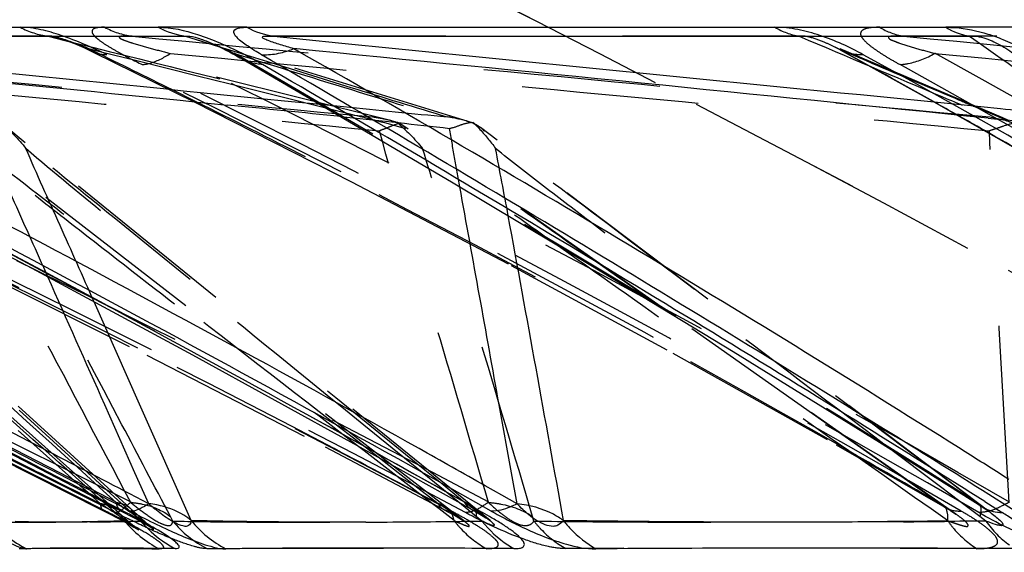
# Model space of a CAD drawing. Units: millimetres. Extents: x 2088 to 2980, y -3049 to -2384.
# Drawn here: x 2219 to 2232, y -3005 to -2998 of the extents above; entities that cross this region are included whole.
import ezdxf

# ---------------------------------------------------------------- set-up
doc = ezdxf.new("R2010")
doc.units = ezdxf.units.MM
doc.header["$LTSCALE"] = 23.1
doc.linetypes.add('HIDDEN', pattern=[0.2, 0.1, -0.1])
doc.layers.get('0').update_dxf_attribs({"linetype": 'CONTINUOUS'})
for name, color, linetype in [('02___PRT_ALL_AXES', 7, 'CONTINUOUS'), ('06___PRT_ALL_SURFS', 7, 'CONTINUOUS'), ('DEFAULT_2', 8, 'HIDDEN')]:
    doc.layers.add(name, color=color, linetype=linetype)

msp = doc.modelspace()

# ---------------------------------------------------------------- linework, layer by layer
at = {"color": 0, "linetype": 'Continuous'}
for p, q in [((2213.78694, -2997.7051), (2220.96048, -2997.70482)), ((2222.11978, -2997.7051), (2231.25736, -2997.70482)), ((2222.04783, -2998.11299), (2222.0477, -2998.11291)), ((2231.91579, -3003.87274), (2231.82047, -3003.81281)), ((2225.31443, -3004.02726), (2225.11252, -3003.91392)), ((2231.76496, -3003.90263), (2231.86017, -3003.96275)), ((2232.16119, -3004.02726), (2231.91579, -3003.87274)), ((2220.49305, -3004.03515), (2220.49309, -3004.03517)), ((2220.59388, -3004.02726), (2220.50042, -3003.97858)), ((2225.06629, -3004.01024), (2225.06634, -3004.01027)), ((2225.07775, -3003.9769), (2225.20133, -3004.04646)), ((2231.72605, -3003.96853), (2231.72652, -3003.96883)), ((2231.86017, -3003.96275), (2231.99257, -3004.04646)), ((2231.81234, -3004.51677), (2231.1473, -3004.51447)), ((2232.15759, -3004.51825), (2231.81234, -3004.51677))]:
    msp.add_line(p, q, dxfattribs=at)
for centre, radius, start, end in [((2222.29761, -2996.91682), 1.15268, 284.557739, 288.320929), ((2222.26586, -2996.82075), 1.25386, 288.318225, 291.88666), ((2079.7434, -3274.41191), 304.87166, 62.5036122, 64.9891076), ((2072.23563, -3276.60839), 312.62377, 60.7243115, 62.9982758), ((2219.48931, -3003.06687), 5.63935, 61.442485, 63.065459), ((2219.80128, -3002.49492), 4.98785, 59.619524, 61.449392), ((2056.49767, -3283.06594), 329.72816, 58.1605718, 59.8094479), ((2083.41702, -3266.93017), 296.49702, 62.4530137, 65.0094384), ((2080.06797, -3261.90632), 295.89766, 60.6549912, 63.0288502), ((2073.15031, -3255.50967), 297.4309, 58.1014327, 59.8980541), ((2081.75475, -3241.55024), 281.03284, 57.738665, 58.0868838), ((2067.74999, -3264.89749), 308.35747, 57.8539812, 58.1558515), ((2215.8195, -3013.1655), 10.26828, 61.486987, 62.632825), ((2222.50227, -3008.90294), 5.55611, 59.530408, 60.936314), ((2228.46791, -2998.47358), 6.38653, 240.411258, 242.54387), ((2228.12421, -2999.13592), 5.64033, 242.539918, 244.853077), ((2221.89108, -3003.16823), 1.52531, 235.025532, 238.651736), ((2219.70729, -3020.58892), 16.07478, 90.919486, 91.663444), ((2220.09102, -3082.19974), 77.68778, 89.8065642, 90.0627429), ((2219.87421, -3131.22875), 126.71725, 89.40892, 89.7833775), ((2221.85628, -3003.22529), 1.45847, 238.65284, 242.438377), ((2223.60094, -3317.21759), 312.70572, 89.7662904, 89.893255), ((2223.44453, -3354.22621), 349.71467, 89.6450672, 89.765398), ((2226.27573, -3003.33029), 1.36133, 236.912914, 240.767174), ((2229.61532, -3489.58428), 485.07223, 89.8190454, 90.3464563)]:
    msp.add_arc(centre, radius, start, end, dxfattribs=at)
for points, knots in [([(2220.96048, -2997.70482), (2221.13527, -2997.70388), (2221.51298, -2997.79306), (2221.86071, -2997.94617), (2222.04378, -2998.03925)], [0, 0, 0, 0, 0.45977894, 1, 1, 1, 1]), ([(2222.31052, -2998.06285), (2222.24763, -2998.02685), (2222.13394, -2997.95349), (2222.01322, -2997.87371), (2221.91622, -2997.74778), (2221.99901, -2997.71552), (2222.02876, -2997.71082)], [0, 0, 0, 0, 0.37804802, 0.67812759, 0.84286926, 1, 1, 1, 1]), ([(2231.25736, -2997.70482), (2231.29672, -2997.70465), (2231.48189, -2997.7115), (2231.66528, -2997.75002), (2231.8046, -2997.793)], [0, 0, 0, 0, 0.21256806, 1, 1, 1, 1]), ([(2231.8046, -2997.793), (2231.87153, -2997.81364), (2232.10601, -2997.89883), (2232.3273, -2998.01727), (2232.47833, -2998.11361)], [0, 0, 0, 0, 0.28108923, 1, 1, 1, 1]), ([(2222.32384, -2998.19197), (2222.29874, -2998.1906), (2222.20308, -2998.18044), (2222.10932, -2998.14858), (2222.04783, -2998.11299)], [0, 0, 0, 0, 0.26131185, 1, 1, 1, 1]), ([(2222.31052, -2998.06285), (2222.33266, -2998.06409), (2222.42579, -2998.06511), (2222.51874, -2998.05027), (2222.58734, -2998.03249)], [0, 0, 0, 0, 0.23838181, 1, 1, 1, 1]), ([(2220.83654, -3003.93222), (2220.8014, -3003.95781), (2220.73482, -3003.99548), (2220.66195, -3004.02407), (2220.62902, -3004.02716)], [0, 0, 0, 0, 0.56796318, 1, 1, 1, 1]), ([(2225.65118, -3003.93222), (2225.6216, -3003.94873), (2225.51549, -3003.99747), (2225.39765, -3004.03251), (2225.31438, -3004.02723)], [0, 0, 0, 0, 0.2887254, 1, 1, 1, 1]), ([(2218.14298, -3004.02726), (2218.36737, -3004.13966), (2218.67365, -3004.29207), (2219.02938, -3004.45122), (2219.15886, -3004.50386), (2219.20571, -3004.51608)], [0, 0, 0, 0, 0.64324494, 0.87589466, 1, 1, 1, 1]), ([(2220.59388, -3004.02726), (2220.62853, -3004.04541), (2220.77087, -3004.1192), (2220.91466, -3004.19023), (2221.02442, -3004.24166)], [0, 0, 0, 0, 0.24398483, 1, 1, 1, 1]), ([(2232.15759, -3004.51825), (2232.19469, -3004.51868), (2232.2606, -3004.51598), (2232.34457, -3004.50155), (2232.40565, -3004.45631), (2232.39753, -3004.37845), (2232.33854, -3004.30739), (2232.2497, -3004.22396), (2232.13025, -3004.13498), (2232.04074, -3004.07637), (2231.99257, -3004.04646)], [0, 0, 0, 0, 0.13076238, 0.23120155, 0.30134086, 0.37047087, 0.47619503, 0.62294491, 0.80014704, 1, 1, 1, 1]), ([(2221.18144, -3004.51825), (2221.19443, -3004.51858), (2221.21526, -3004.52124), (2221.24425, -3004.49697), (2221.2152, -3004.45769), (2221.14182, -3004.39177), (2220.96649, -3004.27949), (2220.81303, -3004.19264), (2220.72115, -3004.14267)], [0, 0, 0, 0, 0.05613841, 0.08809178, 0.13464736, 0.22567089, 0.54793827, 1, 1, 1, 1]), ([(2225.61092, -3004.51825), (2225.63501, -3004.51863), (2225.67489, -3004.51639), (2225.73114, -3004.50608), (2225.75521, -3004.45842), (2225.72078, -3004.40405), (2225.66234, -3004.34464), (2225.56923, -3004.273), (2225.45255, -3004.19428), (2225.36582, -3004.14132), (2225.31967, -3004.11414)], [0, 0, 0, 0, 0.10029214, 0.17076541, 0.2211024, 0.29382824, 0.41253496, 0.57768167, 0.77710295, 1, 1, 1, 1]), ([(2226.25919, -3004.15198), (2226.28739, -3004.19055), (2226.40927, -3004.33385), (2226.55971, -3004.45293), (2226.68221, -3004.52092)], [0, 0, 0, 0, 0.25433269, 1, 1, 1, 1]), ([(2231.77834, -3004.15827), (2231.8231, -3004.21795), (2231.91415, -3004.33429), (2232.02847, -3004.42844), (2232.08717, -3004.47087)], [0, 0, 0, 0, 0.50739387, 1, 1, 1, 1]), ([(2221.02442, -3004.24166), (2221.05712, -3004.25698), (2221.18168, -3004.31434), (2221.30765, -3004.36876), (2221.40181, -3004.40539)], [0, 0, 0, 0, 0.26330208, 1, 1, 1, 1]), ([(2225.7274, -3004.24166), (2225.91219, -3004.32831), (2226.22086, -3004.45326), (2226.55298, -3004.52516), (2226.6822, -3004.52092)], [0, 0, 0, 0, 0.6121789, 1, 1, 1, 1]), ([(2221.40181, -3004.40539), (2221.49387, -3004.44121), (2221.63822, -3004.49074), (2221.79105, -3004.52387), (2221.84563, -3004.52092)], [0, 0, 0, 0, 0.64381425, 1, 1, 1, 1]), ([(2219.20571, -3004.51608), (2219.20963, -3004.51711), (2219.22103, -3004.51972), (2219.23303, -3004.5222), (2219.24066, -3004.52092)], [0, 0, 0, 0, 0.34364052, 1, 1, 1, 1]), ([(2220.00595, -3004.51201), (2219.95386, -3004.51208), (2219.76831, -3004.51257), (2219.58276, -3004.51402), (2219.44933, -3004.51621)], [0, 0, 0, 0, 0.28075925, 1, 1, 1, 1]), ([(2224.18353, -3004.51241), (2223.96689, -3004.51201), (2223.18759, -3004.51153), (2222.40826, -3004.5145), (2221.84563, -3004.52092)], [0, 0, 0, 0, 0.2779813, 1, 1, 1, 1])]:
    msp.add_open_spline(points, degree=3, knots=knots, dxfattribs=at)
for points in [[(2220.96051, -2997.70473), (2221.07164, -2997.76324), (2221.19428, -2997.80408), (2221.31859, -2997.82198)], [(2222.02876, -2997.71082), (2222.05879, -2997.70609), (2222.08938, -2997.70501), (2222.11978, -2997.7051)], [(2222.11978, -2997.7051), (2222.22847, -2997.76339), (2222.34879, -2997.80408), (2222.47081, -2997.82209)], [(2231.25739, -2997.70473), (2231.35128, -2997.76209), (2231.45742, -2997.80384), (2231.56594, -2997.82198)], [(2220.49301, -3004.03513), (2220.50723, -3004.04252), (2220.52371, -3004.04608), (2220.53974, -3004.04646)], [(2220.62902, -3004.02716), (2220.61734, -3004.02826), (2220.60551, -3004.02833), (2220.59383, -3004.02723)], [(2225.06688, -3004.01059), (2225.1073, -3004.03334), (2225.15495, -3004.04577), (2225.20133, -3004.04646)], [(2231.72566, -3003.96828), (2231.78698, -3004.00696), (2231.85808, -3004.03403), (2231.93007, -3004.04262)], [(2231.93007, -3004.04262), (2231.9508, -3004.0451), (2231.9717, -3004.04623), (2231.99257, -3004.04646)], [(2218.77341, -3004.15198), (2218.8999, -3004.30489), (2219.06335, -3004.43179), (2219.24066, -3004.52092)], [(2220.7348, -3004.15827), (2220.81732, -3004.25586), (2220.91202, -3004.34484), (2221.01675, -3004.41807)], [(2221.39362, -3004.15198), (2221.5143, -3004.30449), (2221.67304, -3004.43126), (2221.84563, -3004.52092)], [(2225.19159, -3004.15827), (2225.28866, -3004.27808), (2225.40334, -3004.38675), (2225.53257, -3004.47087)]]:
    msp.add_open_spline(points, degree=3, dxfattribs=at)
at = {"layer": '02___PRT_ALL_AXES', "color": 0, "linetype": 'HIDDEN'}
msp.add_arc((2093.36176, -3256.43021), 290.77007, 59.8048473, 66.4170219, dxfattribs=at)
msp.add_ellipse((2089.5769, -3227.35217), major_axis=(282.4013, 0), ratio=0.92888889, start_param=0.96675625, end_param=1.18995924, dxfattribs=at)
at = {"layer": '06___PRT_ALL_SURFS', "color": 0, "linetype": 'HIDDEN'}
for p, q in [((2219.52226, -2997.82209), (2212.80372, -2997.82198)), ((2229.34125, -2997.82209), (2220.61943, -2997.82198)), ((2224.95423, -2998.91963), (2221.48136, -2997.84664)), ((2241.16409, -2997.82209), (2230.70401, -2997.82198)), ((2220.04955, -2997.98423), (2220.21541, -2998.02544)), ((2220.12619, -2998.0216), (2220.04956, -2997.98424)), ((2221.75007, -2997.95528), (2221.99139, -2998.02983)), ((2232.00217, -2998.88938), (2229.66515, -2997.89925)), ((2229.84535, -2997.98423), (2230.2159, -2998.14102)), ((2229.87377, -2998.00112), (2231.03676, -2998.64538)), ((2220.12012, -2998.03358), (2221.42914, -2998.6802)), ((2220.21541, -2998.02544), (2220.68051, -2998.14102)), ((2220.68051, -2998.14102), (2221.47453, -2998.33842)), ((2221.99139, -2998.02983), (2222.61631, -2998.22287)), ((2222.61631, -2998.22287), (2223.48065, -2998.48982)), ((2221.47453, -2998.33842), (2221.90198, -2998.44477)), ((2221.45669, -2998.67789), (2221.14778, -2998.52423)), ((2221.90198, -2998.44477), (2222.58018, -2998.61371)), ((2222.58018, -2998.61371), (2223.15381, -2998.75709)), ((2231.03676, -2998.64538), (2232.86381, -2999.68789)), ((2231.37685, -2998.63274), (2231.42072, -2998.65136)), ((2221.42914, -2998.6802), (2223.48959, -2999.72575)), ((2223.07593, -2998.71121), (2223.38255, -2998.7418)), ((2223.15381, -2998.75709), (2223.46523, -2998.8354)), ((2223.34963, -2998.87243), (2223.42707, -2998.88041)), ((2225.00119, -2998.93389), (2224.95423, -2998.91963)), ((2232.06789, -2998.91781), (2232.00217, -2998.88938)), ((2219.21997, -2999.21291), (2218.98141, -2999.015)), ((2224.23041, -2999.03742), (2224.1475, -2998.9807)), ((2231.38717, -3004.06769), (2224.23041, -2999.03742)), ((2225.39105, -2999.17963), (2225.17414, -2999.0143)), ((2231.83353, -3004.0412), (2225.39105, -2999.17963)), ((2224.97501, -3004.16998), (2218.54893, -2999.20133)), ((2225.29813, -3004.15142), (2219.21997, -2999.21291)), ((2220.64444, -3004.22412), (2215.1468, -2999.33684)), ((2220.83749, -3004.21174), (2215.52631, -2999.38049)), ((2229.82376, -3002.97633), (2227.59005, -3001.40582)), ((2220.0423, -3003.52875), (2219.14306, -3002.7111)), ((2219.75089, -3003.5288), (2219.12845, -3002.97633)), ((2223.85144, -3003.33782), (2223.38366, -3002.97633)), ((2224.64207, -3003.71178), (2223.78992, -3003.01928)), ((2230.33782, -3003.33782), (2229.82376, -3002.97633)), ((2229.82414, -3003.1608), (2231.24363, -3003.97805)), ((2218.60801, -3003.20279), (2220.22819, -3004.01401)), ((2219.25677, -3003.45337), (2218.77254, -3003.21106)), ((2223.14169, -3003.1881), (2224.69374, -3004.0068)), ((2224.09857, -3003.5288), (2223.85144, -3003.33782)), ((2230.89121, -3003.72697), (2230.33782, -3003.33782)), ((2219.97415, -3003.72697), (2219.75089, -3003.5288)), ((2220.24363, -3003.71178), (2220.0423, -3003.52875)), ((2224.355, -3003.72697), (2224.09857, -3003.5288)), ((2220.08089, -3003.82171), (2219.97415, -3003.72697)), ((2220.6701, -3004.09947), (2220.24363, -3003.71178)), ((2224.62058, -3003.93222), (2224.355, -3003.72697)), ((2224.87626, -3003.90207), (2224.64207, -3003.71178)), ((2231.18307, -3003.93222), (2230.89121, -3003.72697)), ((2220.20538, -3003.93222), (2220.08089, -3003.82171)), ((2220.30836, -3003.99906), (2220.20537, -3003.93222)), ((2231.21976, -3003.9501), (2231.18308, -3003.93222)), ((2231.65733, -3003.91479), (2231.68208, -3003.92691)), ((2220.7348, -3004.15827), (2220.6701, -3004.09947)), ((2221.15208, -3004.15827), (2221.12102, -3004.09947)), ((2225.87296, -3004.15827), (2225.8555, -3004.09947)), ((2220.64448, -3004.23632), (2220.6822, -3004.25894)), ((2220.83643, -3004.21098), (2220.8369, -3004.21139))]:
    msp.add_line(p, q, dxfattribs=at)
at = {"layer": '06___PRT_ALL_SURFS', "color": 0, "linetype": 'Continuous'}
for p, q in [((2214.17802, -2997.82209), (2221.3186, -2997.82198)), ((2221.31859, -2997.82198), (2221.75007, -2997.95528)), ((2221.48135, -2997.84664), (2221.48224, -2997.84692)), ((2222.47081, -2997.82209), (2231.56594, -2997.82198)), ((2222.47081, -2997.82209), (2223.31832, -2997.90644)), ((2231.56594, -2997.82198), (2231.7222, -2997.93128)), ((2231.7222, -2997.93128), (2231.90683, -2998.06043)), ((2222.0477, -2998.11291), (2223.06971, -2998.70755)), ((2222.61142, -2998.66485), (2223.07593, -2998.71121)), ((2221.69778, -2998.70442), (2221.86446, -2998.72126)), ((2223.06971, -2998.70755), (2224.81508, -2999.73568)), ((2231.71548, -2998.7418), (2231.97269, -2998.76732)), ((2231.81046, -2998.89383), (2231.93273, -2998.9065)), ((2220.71795, -3002.63184), (2220.1226, -3001.29293)), ((2220.65723, -3003.5288), (2220.2627, -3002.64131)), ((2221.39362, -3004.15197), (2220.71795, -3002.63184)), ((2225.5785, -3003.5288), (2225.41857, -3002.64131)), ((2230.38853, -3003.12826), (2231.72591, -3003.96845)), ((2231.18715, -3003.71178), (2230.48674, -3003.18271)), ((2220.83654, -3003.93222), (2220.65723, -3003.5288)), ((2225.65118, -3003.93222), (2225.5785, -3003.5288)), ((2232.08084, -3003.61411), (2231.98591, -3003.55402)), ((2220.83654, -3003.93222), (2220.59171, -3003.80384)), ((2225.45124, -3003.81902), (2225.23526, -3003.697)), ((2231.4391, -3003.90207), (2231.18715, -3003.71178)), ((2225.11921, -3004.09947), (2224.87626, -3003.90207)), ((2225.65118, -3003.93222), (2225.45124, -3003.81902)), ((2231.70047, -3004.09947), (2231.4391, -3003.90207)), ((2231.72491, -3003.96783), (2231.78496, -3004.00687)), ((2231.78496, -3004.00687), (2231.81845, -3004.03008)), ((2231.8335, -3004.04115), (2231.83362, -3004.04124)), ((2225.19159, -3004.15827), (2225.11921, -3004.09947)), ((2225.29695, -3004.15039), (2225.2982, -3004.1514)), ((2231.77834, -3004.15827), (2231.70047, -3004.09947)), ((2220.88377, -3004.25325), (2220.89969, -3004.26358))]:
    msp.add_line(p, q, dxfattribs=at)
at = {"layer": '06___PRT_ALL_SURFS', "color": 0, "linetype": 'HIDDEN'}
for points in [[(2219.61844, -2997.8322), (2219.6409, -2997.8381), (2219.68685, -2997.85191), (2219.7439, -2997.87128), (2219.80363, -2997.89352), (2219.86474, -2997.91794), (2219.92605, -2997.94386), (2219.9872, -2997.97097), (2220.04847, -2997.99925), (2220.10932, -2998.02834), (2220.12015, -2998.03362)], [(2223.98646, -2998.9184), (2223.96468, -2998.91286), (2219.63493, -2997.83642)], [(2216.25127, -2999.74816), (2218.51571, -3000.8443), (2220.81299, -3001.99044), (2223.14169, -3003.1881)], [(2223.48959, -2999.72575), (2225.57653, -3000.82006), (2227.68851, -3001.96457), (2229.82414, -3003.1608)], [(2220.22819, -3004.01402), (2220.33104, -3004.06637), (2220.42607, -3004.11585), (2220.51164, -3004.16161), (2220.5854, -3004.20239), (2220.64448, -3004.23632)], [(2224.69164, -3004.00569), (2224.76571, -3004.04574), (2224.83185, -3004.08266), (2224.89042, -3004.11664), (2224.93677, -3004.14497), (2224.95628, -3004.15751)], [(2231.23784, -3003.9747), (2231.25602, -3003.9853), (2231.31539, -3004.02103), (2231.36182, -3004.05052), (2231.38569, -3004.06665)], [(2224.95628, -3004.15751), (2224.96721, -3004.16479), (2224.97636, -3004.17116), (2224.97379, -3004.1692)], [(2220.6822, -3004.25894), (2220.68582, -3004.26118), (2220.70563, -3004.27384), (2220.70447, -3004.27292), (2220.68465, -3004.25787), (2220.64416, -3004.22388)], [(2220.89969, -3004.26358), (2220.90201, -3004.26514), (2220.89473, -3004.25978), (2220.86297, -3004.23431), (2220.83851, -3004.21286)]]:
    msp.add_lwpolyline(points, dxfattribs=at)
at = {"layer": '06___PRT_ALL_SURFS', "color": 0, "linetype": 'Continuous'}
for points in [[(2221.4823, -2997.84693), (2221.50863, -2997.85544), (2221.5576, -2997.87284)], [(2221.5576, -2997.87284), (2221.60655, -2997.89191), (2221.65524, -2997.91226), (2221.70363, -2997.93369), (2221.75137, -2997.95588), (2221.79866, -2997.97882), (2221.84546, -2998.00238), (2221.89201, -2998.02661)], [(2221.89201, -2998.02661), (2221.93811, -2998.05135), (2221.98363, -2998.07646), (2222.02864, -2998.10195), (2222.04782, -2998.11299)], [(2217.27002, -2999.77663), (2219.31023, -3000.8552), (2221.40762, -3001.98533), (2223.56101, -3003.16874), (2225.06191, -3004.00777)], [(2224.81508, -2999.73568), (2226.61729, -3000.81411), (2228.47545, -3001.94439), (2230.38853, -3003.12826)], [(2218.86572, -3003.19263), (2220.50289, -3004.0403), (2220.60527, -3004.09446), (2220.69715, -3004.14445), (2220.77661, -3004.18919), (2220.84097, -3004.2269), (2220.88377, -3004.25325)], [(2225.06109, -3004.00732), (2225.11941, -3004.04054), (2225.18753, -3004.08068), (2225.24357, -3004.11536), (2225.27369, -3004.13493)], [(2231.81845, -3004.03008), (2231.82483, -3004.03471), (2231.83357, -3004.04121)], [(2225.27369, -3004.13493), (2225.28589, -3004.14314), (2225.30317, -3004.15533), (2225.29666, -3004.15015)]]:
    msp.add_lwpolyline(points, dxfattribs=at)
for centre, radius, start, end in [((2101.16925, -3223.55147), 252.44477, 60.7887415, 63.3203643), ((2101.93209, -3209.13304), 243.26269, 57.8330537, 60.2255274), ((1979.83576, -5467.6943), 2481.62588, 84.17236517, 84.38298932), ((2146.46127, -3746.88983), 751.95868, 84.13120481, 84.24495298), ((2276.44672, -2552.66135), 448.31738, 264.3067729, 264.4375234), ((2223.08492, -3085.23747), 86.78318, 83.4795757, 84.1483519), ((2100.53116, -3233.04151), 258.77488, 62.6414635, 64.1509416), ((1258.30357, -3177.69616), 983.38988, 10.16453264, 10.40048574), ((2100.0093, -3234.04863), 259.90918, 62.3583219, 62.6413193), ((2100.80921, -3224.19231), 253.17982, 60.5638547, 60.7884013), ((2102.16497, -3208.75302), 242.81702, 57.6801506, 57.8318311), ((2223.20489, -3001.17405), 3.63545, 229.348464, 230.993236), ((2220.69997, -3005.20098), 1.27609, 78.991932, 83.854583), ((2219.56414, -2959.44157), 44.73164, 270.642317, 270.915982), ((2219.32683, -2945.81991), 58.35535, 270.9351501, 271.3825353), ((2223.21123, -2871.55383), 132.61912, 270.2000389, 270.6861216), ((2222.94118, -2848.21744), 155.95707, 270.6826613, 270.8267899), ((2229.00117, -2744.44563), 259.72745, 270.3758719, 270.493562)]:
    msp.add_arc(centre, radius, start, end, dxfattribs=at)
at = {"layer": '06___PRT_ALL_SURFS', "color": 0, "linetype": 'HIDDEN'}
for centre, radius, start, end in [((2145.31348, -3151.36496), 170.61984, 63.6109776, 63.9933116), ((2165.01702, -3116.48331), 135.07311, 60.7127407, 61.3178636), ((2107.43424, -3228.30402), 251.31664, 63.2361236, 66.3783685), ((2083.53472, -3266.52928), 296.14698, 62.4718344, 65.0385493), ((2122.44727, -3197.51041), 219.217, 62.0235799, 65.4915656), ((2080.22819, -3261.26799), 295.2639, 60.6470961, 63.0603802), ((2140.79317, -3161.40478), 182.04176, 59.9000881, 63.8153093), ((2074.27155, -3253.16607), 294.78319, 57.7313448, 59.9345708), ((2161.87574, -3123.50027), 143.29304, 56.5719893, 61.1061827), ((2145.84767, -3150.29209), 169.42134, 62.9532521, 63.4948646), ((2268.51807, -2549.86889), 451.13646, 264.2580384, 264.4309537), ((2165.26277, -3116.04406), 134.56979, 60.4565475, 60.7125112), ((2129.71851, -3181.44364), 201.28757, 62.3084836, 65.1236224), ((2224.48393, -3000.65821), 1.80019, 73.29534, 81.90497), ((2224.52187, -3000.52813), 1.66469, 70.482469, 73.258986), ((2165.41731, -3115.77149), 134.25646, 60.0876923, 60.4565652), ((2146.00802, -3149.96781), 169.0596, 60.2359343, 62.9516788), ((2128.99625, -3182.82306), 202.84463, 61.8737091, 62.3089058), ((2145.06894, -3151.61679), 170.95723, 59.7537539, 60.2370761), ((2116.10001, -3208.99016), 229.97106, 63.0836593, 63.3484048), ((2217.24393, -3015.5866), 13.79273, 57.152748, 57.668262), ((2227.2052, -3010.17217), 7.40002, 56.532832, 57.483275), ((2220.41558, -3004.19563), 0.27181, 32.17542, 47.666455), ((2228.38379, -3008.38797), 5.2617, 55.202542, 56.52493)]:
    msp.add_arc(centre, radius, start, end, dxfattribs=at)
for points, knots in [([(2212.80371, -2997.82198), (2214.63164, -2997.99797), (2218.28657, -2998.34723), (2221.94053, -2998.70678), (2223.76792, -2998.87596)], [0, 0, 0, 0, 0.50016166, 1, 1, 1, 1]), ([(2219.61753, -2997.8321), (2219.6037, -2997.82871), (2219.57296, -2997.8228), (2219.53888, -2997.81562), (2219.52226, -2997.82209)], [0, 0, 0, 0, 0.44395416, 1, 1, 1, 1]), ([(2219.52226, -2997.82209), (2220.58561, -2998.08606), (2222.0009, -2998.43705), (2223.41597, -2998.78895), (2223.76791, -2998.87597)], [0, 0, 0, 0, 0.75137457, 1, 1, 1, 1]), ([(2220.04955, -2997.98424), (2220.0193, -2997.97209), (2219.87785, -2997.91643), (2219.73531, -2997.86127), (2219.61933, -2997.83254)], [0, 0, 0, 0, 0.21435204, 1, 1, 1, 1]), ([(2220.61942, -2997.82198), (2220.58375, -2997.81991), (2220.53138, -2997.82097), (2220.47951, -2997.81748), (2220.44162, -2997.83586), (2220.48394, -2997.86034), (2220.53441, -2997.88089), (2220.67373, -2997.92808), (2220.87041, -2997.98189), (2221.03646, -2998.02515), (2221.12016, -2998.04614)], [0, 0, 0, 0, 0.12255557, 0.17096485, 0.19533608, 0.22782508, 0.28354039, 0.41624532, 0.70404106, 1, 1, 1, 1]), ([(2220.61942, -2997.82198), (2222.48862, -2997.99797), (2226.22592, -2998.34721), (2229.96228, -2998.70677), (2231.83077, -2998.87596)], [0, 0, 0, 0, 0.50017743, 1, 1, 1, 1]), ([(2221.48223, -2997.84693), (2221.53409, -2997.86294), (2221.69476, -2997.92339), (2221.85056, -2997.99519), (2221.95605, -2998.04614)], [0, 0, 0, 0, 0.31662681, 1, 1, 1, 1]), ([(2229.66517, -2997.89925), (2229.60394, -2997.87335), (2229.49986, -2997.83507), (2229.38591, -2997.81447), (2229.34124, -2997.82209)], [0, 0, 0, 0, 0.59465297, 1, 1, 1, 1]), ([(2229.34124, -2997.82209), (2229.96541, -2998.08603), (2230.79475, -2998.43848), (2231.62571, -2998.78719), (2231.83076, -2998.87597)], [0, 0, 0, 0, 0.75203747, 1, 1, 1, 1]), ([(2230.704, -2997.82198), (2230.66439, -2997.81987), (2230.60346, -2997.81787), (2230.54631, -2997.82091), (2230.49733, -2997.82914), (2230.52154, -2997.86271), (2230.57136, -2997.88003), (2230.6905, -2997.93045), (2230.87723, -2997.98183), (2231.03174, -2998.02526), (2231.11099, -2998.04614)], [0, 0, 0, 0, 0.14040177, 0.1999809, 0.23620442, 0.26173841, 0.3102865, 0.43319014, 0.70997897, 1, 1, 1, 1]), ([(2230.704, -2997.82198), (2232.55767, -2997.99797), (2236.26381, -2998.3472), (2239.96899, -2998.70675), (2241.82184, -2998.87596)], [0, 0, 0, 0, 0.50019337, 1, 1, 1, 1]), ([(2229.84535, -2997.98424), (2229.83182, -2997.97729), (2229.77255, -2997.94734), (2229.71233, -2997.91921), (2229.66517, -2997.89925)], [0, 0, 0, 0, 0.22896502, 1, 1, 1, 1]), ([(2213.38317, -2998.04692), (2215.12765, -2998.21492), (2218.61778, -2998.55277), (2222.10855, -2998.88416), (2223.85375, -2999.05853)], [0, 0, 0, 0, 0.49981045, 1, 1, 1, 1]), ([(2221.12014, -2998.04692), (2222.90401, -2998.21492), (2226.47294, -2998.55273), (2230.04248, -2998.88424), (2231.8271, -2999.05853)], [0, 0, 0, 0, 0.49981189, 1, 1, 1, 1]), ([(2221.95711, -2998.04692), (2222.50076, -2998.21492), (2223.58806, -2998.55331), (2224.67801, -2998.88343), (2225.22018, -2999.05853)], [0, 0, 0, 0, 0.49968042, 1, 1, 1, 1]), ([(2231.11076, -2998.04692), (2232.87982, -2998.21492), (2236.4191, -2998.55269), (2239.95899, -2998.88432), (2241.72878, -2999.05853)], [0, 0, 0, 0, 0.49981249, 1, 1, 1, 1]), ([(2231.42072, -2998.65136), (2231.49021, -2998.68086), (2231.77161, -2998.80107), (2232.05483, -2998.91748), (2232.26341, -2999.01565)], [0, 0, 0, 0, 0.24670891, 1, 1, 1, 1]), ([(2223.38366, -3002.97633), (2222.52995, -3002.31661), (2221.25009, -3001.32601), (2219.54084, -3000.01062), (2218.69087, -2999.34752), (2218.25927, -2999.02562)], [0, 0, 0, 0, 0.50023042, 0.75036463, 1, 1, 1, 1]), ([(2219.51804, -3000.96718), (2219.37353, -3000.64254), (2219.15632, -3000.15595), (2218.9038, -2999.5883), (2218.75739, -2999.26703), (2218.69125, -2999.10427), (2218.65371, -2999.02562)], [0, 0, 0, 0, 0.50161803, 0.75219394, 0.87697983, 1, 1, 1, 1]), ([(2224.12344, -2998.95909), (2224.07894, -2998.96858), (2224.01328, -2998.99369), (2223.9259, -2999.0331), (2223.87707, -2999.04752), (2223.85374, -2999.05967)], [0, 0, 0, 0, 0.47406848, 0.72595533, 1, 1, 1, 1]), ([(2224.19178, -2999.02576), (2224.1958, -2999.01935), (2224.17188, -2998.99958), (2224.15957, -2998.98871), (2224.14842, -2998.98113)], [0, 0, 0, 0, 0.3596922, 1, 1, 1, 1]), ([(2227.59005, -3001.40582), (2227.02404, -3001.00795), (2225.89121, -3000.21466), (2224.76298, -2999.41456), (2224.19165, -2999.02562)], [0, 0, 0, 0, 0.50025257, 1, 1, 1, 1]), ([(2224.90281, -2999.78824), (2224.87958, -2999.66045), (2224.82871, -2999.40734), (2224.79423, -2999.15123), (2224.76828, -2999.02562)], [0, 0, 0, 0, 0.50313765, 1, 1, 1, 1]), ([(2224.7684, -2999.02576), (2224.81795, -2999.01999), (2224.90558, -2998.97823), (2224.99783, -2998.95597), (2225.04199, -2998.94725)], [0, 0, 0, 0, 0.52567719, 1, 1, 1, 1]), ([(2225.0744, -2998.94432), (2225.10084, -2998.96991), (2225.2061, -2999.07951), (2225.30403, -2999.19629), (2225.37168, -2999.28945)], [0, 0, 0, 0, 0.24217165, 1, 1, 1, 1]), ([(2225.07803, -2998.95909), (2225.0857, -2998.96232), (2225.12003, -2998.97789), (2225.15259, -2998.99755), (2225.17596, -2999.01536)], [0, 0, 0, 0, 0.22073544, 1, 1, 1, 1]), ([(2232.14824, -2998.95909), (2232.09494, -2998.96867), (2232.0158, -2998.99322), (2231.9108, -2999.03272), (2231.85423, -2999.04759), (2231.82679, -2999.05967)], [0, 0, 0, 0, 0.48216141, 0.73312189, 1, 1, 1, 1]), ([(2220.41032, -3003.91479), (2219.5191, -3003.10509), (2217.73969, -3001.48641), (2215.95631, -2999.87207), (2215.07111, -2999.0598)], [0, 0, 0, 0, 0.50056587, 1, 1, 1, 1]), ([(2220.6022, -3003.91479), (2220.17469, -3003.10512), (2219.32349, -3001.48737), (2218.46376, -2999.87388), (2218.05159, -2999.0598)], [0, 0, 0, 0, 0.50085765, 1, 1, 1, 1]), ([(2224.96542, -3003.91479), (2223.46962, -3002.70031), (2221.47737, -3001.08141), (2219.48334, -2999.46469), (2218.98729, -2999.0598)], [0, 0, 0, 0, 0.75056616, 1, 1, 1, 1]), ([(2225.27874, -3003.91479), (2225.03866, -3003.10511), (2224.56197, -3001.48739), (2224.07535, -2999.87225), (2223.85403, -2999.0598)], [0, 0, 0, 0, 0.50073292, 1, 1, 1, 1]), ([(2231.65735, -3003.91479), (2230.04788, -3002.70026), (2227.90396, -3001.08031), (2225.75712, -2999.46424), (2225.22193, -2999.0598)], [0, 0, 0, 0, 0.75035798, 1, 1, 1, 1]), ([(2232.08258, -3003.91479), (2232.03721, -3003.10509), (2231.94947, -3001.48699), (2231.85153, -2999.86904), (2231.82706, -2999.0598)], [0, 0, 0, 0, 0.50042172, 1, 1, 1, 1]), ([(2220.51683, -3004.15197), (2219.60685, -3003.3436), (2218.24195, -3002.13032), (2216.64946, -3000.71422), (2215.74391, -2999.90246), (2215.29145, -2999.49742), (2215.072, -2999.28942)], [0, 0, 0, 0, 0.50020274, 0.75048941, 0.87574308, 1, 1, 1, 1]), ([(2224.82749, -3004.15197), (2223.78252, -3003.34367), (2222.21523, -3002.13061), (2220.38716, -3000.71457), (2219.34833, -2999.90307), (2218.83038, -2999.49789), (2218.57836, -2999.28942)], [0, 0, 0, 0, 0.50053635, 0.75089539, 0.87608308, 1, 1, 1, 1]), ([(2221.12102, -3004.09947), (2220.90984, -3003.69967), (2220.06273, -3002.09614), (2219.21602, -3000.49239), (2218.57842, -2999.28954)], [0, 0, 0, 0, 0.24931563, 1, 1, 1, 1]), ([(2220.1226, -3001.29293), (2219.9744, -3000.95977), (2219.67949, -3000.29114), (2219.37544, -2999.62646), (2219.23232, -2999.28942)], [0, 0, 0, 0, 0.49895263, 1, 1, 1, 1]), ([(2223.78992, -3003.01928), (2223.02745, -3002.39957), (2221.88276, -3001.47086), (2220.36379, -3000.22753), (2219.60129, -2999.61061), (2219.23233, -2999.28954)], [0, 0, 0, 0, 0.50051654, 0.75085211, 1, 1, 1, 1]), ([(2231.27916, -3004.15197), (2230.13094, -3003.34372), (2228.40892, -3002.13086), (2226.40078, -3000.71483), (2225.26025, -2999.90357), (2224.69243, -2999.49818), (2224.41562, -2999.28942)], [0, 0, 0, 0, 0.50079907, 0.75121306, 0.87634627, 1, 1, 1, 1]), ([(2225.8555, -3004.09947), (2225.61796, -3003.29961), (2225.26217, -3002.09876), (2224.78188, -3000.4956), (2224.5445, -2999.69053), (2224.41568, -2999.28954)], [0, 0, 0, 0, 0.49855273, 0.74834397, 1, 1, 1, 1]), ([(2230.48674, -3003.18271), (2229.63049, -3002.53585), (2228.34652, -3001.56514), (2226.84956, -3000.43167), (2226.00013, -2999.7817), (2225.5771, -2999.45709), (2225.37163, -2999.28954)], [0, 0, 0, 0, 0.50081382, 0.75120334, 0.87626935, 1, 1, 1, 1]), ([(2220.41028, -3003.91479), (2220.42888, -3003.91714), (2220.49642, -3003.92955), (2220.56159, -3003.96105), (2220.59862, -3003.99469)], [0, 0, 0, 0, 0.2725476, 1, 1, 1, 1]), ([(2220.41032, -3003.91482), (2220.49091, -3003.96907), (2220.63201, -3004.06813), (2220.77937, -3004.16028), (2220.83581, -3004.21056)], [0, 0, 0, 0, 0.56241372, 1, 1, 1, 1]), ([(2220.60214, -3003.91479), (2220.65205, -3003.91874), (2220.83503, -3003.9438), (2221.01483, -3004.01626), (2221.12102, -3004.09947)], [0, 0, 0, 0, 0.2706767, 1, 1, 1, 1]), ([(2220.60217, -3003.91482), (2220.65943, -3003.96203), (2220.78085, -3004.05687), (2220.93764, -3004.16575), (2221.05434, -3004.21429), (2221.13204, -3004.22301), (2221.15085, -3004.17865), (2221.15208, -3004.15827)], [0, 0, 0, 0, 0.33057812, 0.69030853, 0.83317438, 0.90904718, 1, 1, 1, 1]), ([(2224.96544, -3003.91482), (2224.99459, -3003.9344), (2225.10668, -3004.01052), (2225.21882, -3004.08712), (2225.29684, -3004.15035)], [0, 0, 0, 0, 0.25909329, 1, 1, 1, 1]), ([(2225.27868, -3003.91479), (2225.33243, -3003.91877), (2225.53369, -3003.94466), (2225.73128, -3004.01688), (2225.8555, -3004.09947)], [0, 0, 0, 0, 0.26545231, 1, 1, 1, 1]), ([(2225.2787, -3003.91482), (2225.32852, -3003.96258), (2225.42389, -3004.04792), (2225.57253, -3004.1557), (2225.70545, -3004.22151), (2225.82235, -3004.2162), (2225.86131, -3004.17611), (2225.87297, -3004.15827)], [0, 0, 0, 0, 0.29227059, 0.54064315, 0.77766475, 0.90975653, 1, 1, 1, 1]), ([(2220.64323, -3004.22327), (2220.60024, -3004.18923), (2220.48667, -3004.11688), (2220.37501, -3004.0424), (2220.30836, -3003.99906)], [0, 0, 0, 0, 0.40821458, 1, 1, 1, 1]), ([(2224.9743, -3004.16953), (2224.95679, -3004.15558), (2224.87539, -3004.09626), (2224.79086, -3004.04154), (2224.72512, -3003.99906)], [0, 0, 0, 0, 0.22239756, 1, 1, 1, 1]), ([(2224.82749, -3004.15197), (2224.82427, -3004.13418), (2224.80831, -3004.07012), (2224.76917, -3004.01091), (2224.73121, -3003.98153)], [0, 0, 0, 0, 0.27360955, 1, 1, 1, 1]), ([(2231.27916, -3004.15197), (2231.28163, -3004.12938), (2231.28596, -3004.05907), (2231.25991, -3003.97833), (2231.21977, -3003.9501)], [0, 0, 0, 0, 0.31660051, 1, 1, 1, 1]), ([(2231.27915, -3004.15198), (2231.30237, -3004.16089), (2231.34771, -3004.17773), (2231.41485, -3004.20026), (2231.46757, -3004.21664), (2231.5065, -3004.22601), (2231.52726, -3004.22874), (2231.54578, -3004.22743), (2231.54994, -3004.21098), (2231.53966, -3004.19444), (2231.51434, -3004.16257), (2231.46087, -3004.12017), (2231.41379, -3004.08619), (2231.38729, -3004.06774)], [0, 0, 0, 0, 0.14657699, 0.28517727, 0.41667793, 0.47364605, 0.51783023, 0.54602993, 0.5678295, 0.60310673, 0.6561918, 0.80968959, 1, 1, 1, 1]), ([(2218.68388, -3004.15827), (2218.92739, -3004.17275), (2219.53899, -3004.17578), (2220.14984, -3004.16325), (2220.51683, -3004.15198)], [0, 0, 0, 0, 0.39918071, 1, 1, 1, 1]), ([(2220.51682, -3004.15198), (2220.53291, -3004.16181), (2220.55836, -3004.17717), (2220.66661, -3004.24185), (2220.64343, -3004.22343)], [0, 0, 0, 0, 0.38915675, 1, 1, 1, 1]), ([(2221.15208, -3004.15827), (2221.41401, -3004.164), (2222.63912, -3004.18087), (2223.86446, -3004.16936), (2224.82749, -3004.15198)], [0, 0, 0, 0, 0.21384316, 1, 1, 1, 1]), ([(2224.82748, -3004.15198), (2224.85595, -3004.16519), (2224.90896, -3004.18868), (2224.975, -3004.21595), (2225.00928, -3004.22666), (2225.02574, -3004.22923), (2225.02938, -3004.2149), (2225.00253, -3004.19728), (2224.98764, -3004.18018), (2224.97487, -3004.16999)], [0, 0, 0, 0, 0.32223982, 0.60458293, 0.70278495, 0.72829054, 0.74437813, 0.83235201, 1, 1, 1, 1]), ([(2225.87296, -3004.15827), (2226.28246, -3004.16386), (2228.0845, -3004.18018), (2229.88672, -3004.17016), (2231.27916, -3004.15198)], [0, 0, 0, 0, 0.22725899, 1, 1, 1, 1])]:
    msp.add_open_spline(points, degree=3, knots=knots, dxfattribs=at)
at = {"layer": '06___PRT_ALL_SURFS', "color": 0, "linetype": 'Continuous'}
for points in [[(2214.17801, -2997.82209), (2216.98914, -2998.10307), (2219.80025, -2998.38419), (2222.61142, -2998.66485)], [(2214.51733, -2997.98423), (2216.91087, -2998.22374), (2219.30445, -2998.46283), (2221.69778, -2998.70442)], [(2223.31832, -2997.90644), (2226.11736, -2998.185), (2228.91637, -2998.46395), (2231.71548, -2998.7418)], [(2231.90683, -2998.06043), (2232.29408, -2998.33128), (2232.67758, -2998.60764), (2233.06989, -2998.87112)], [(2225.41857, -3002.64131), (2225.24713, -3001.6902), (2225.07565, -3000.73909), (2224.90281, -2999.78824)], [(2220.2627, -3002.64131), (2220.01457, -3002.08323), (2219.76642, -3001.52515), (2219.51804, -3000.96718)], [(2225.10665, -3004.03188), (2225.11396, -3004.0536), (2225.11779, -3004.0766), (2225.11922, -3004.09947)], [(2231.71095, -3004.05089), (2231.70844, -3004.06726), (2231.7048, -3004.08348), (2231.70047, -3004.09947)], [(2231.77834, -3004.15827), (2231.59839, -3004.16017), (2231.41845, -3004.16189), (2231.23851, -3004.16344)]]:
    msp.add_open_spline(points, degree=3, dxfattribs=at)
for points, knots in [([(2221.31859, -2997.82198), (2221.32426, -2997.8204), (2221.3795, -2997.81385), (2221.43424, -2997.83214), (2221.48135, -2997.84665)], [0, 0, 0, 0, 0.10661532, 1, 1, 1, 1]), ([(2222.73326, -2997.98424), (2222.67515, -2997.96804), (2222.58952, -2997.94321), (2222.47809, -2997.90804), (2222.41438, -2997.88557), (2222.36681, -2997.86656), (2222.344, -2997.85377), (2222.31924, -2997.84112), (2222.33189, -2997.82119), (2222.35791, -2997.8221), (2222.40396, -2997.81767), (2222.44354, -2997.8205), (2222.47081, -2997.82209)], [0, 0, 0, 0, 0.30614748, 0.4531768, 0.59111443, 0.65311217, 0.70550623, 0.73967812, 0.75970532, 0.80212817, 0.86137382, 1, 1, 1, 1]), ([(2231.56594, -2997.82198), (2231.57913, -2997.82008), (2231.67094, -2997.81405), (2231.76245, -2997.84211), (2231.83486, -2997.87209)], [0, 0, 0, 0, 0.14530065, 1, 1, 1, 1]), ([(2231.83486, -2997.87209), (2231.8692, -2997.88631), (2231.97558, -2997.93703), (2232.07544, -2998.00007), (2232.14147, -2998.04614)], [0, 0, 0, 0, 0.31583276, 1, 1, 1, 1]), ([(2226.25917, -3004.15198), (2226.23998, -3004.1775), (2226.19744, -3004.21357), (2226.10976, -3004.23599), (2225.97053, -3004.19503), (2225.8108, -3004.09093), (2225.69985, -3003.98277), (2225.6512, -3003.93222)], [0, 0, 0, 0, 0.13176379, 0.21926598, 0.36284536, 0.71053257, 1, 1, 1, 1]), ([(2226.25918, -3004.15197), (2226.21699, -3004.12147), (2226.03139, -3004.00807), (2225.8152, -3003.94906), (2225.65121, -3003.93222)], [0, 0, 0, 0, 0.24002503, 1, 1, 1, 1]), ([(2221.39361, -3004.15198), (2221.3908, -3004.17172), (2221.37883, -3004.20287), (2221.33554, -3004.23381), (2221.26771, -3004.22089), (2221.18486, -3004.1867), (2221.05922, -3004.11321), (2220.97271, -3004.04439), (2220.9167, -3003.99906)], [0, 0, 0, 0, 0.10248599, 0.16011947, 0.25846878, 0.43179349, 0.62966275, 1, 1, 1, 1]), ([(2221.39362, -3004.15197), (2221.36319, -3004.12665), (2221.22802, -3004.03015), (2221.06736, -3003.97249), (2220.94363, -3003.94837)], [0, 0, 0, 0, 0.23898414, 1, 1, 1, 1]), ([(2231.70328, -3003.95307), (2231.70628, -3003.95922), (2231.71708, -3003.99071), (2231.71491, -3004.02503), (2231.71095, -3004.05089)], [0, 0, 0, 0, 0.20742952, 1, 1, 1, 1]), ([(2231.83372, -3004.04124), (2231.85651, -3004.05838), (2231.89989, -3004.09201), (2231.9499, -3004.13456), (2231.9822, -3004.16722), (2231.99688, -3004.18581), (2232.00457, -3004.20295), (2231.99184, -3004.2219), (2231.95243, -3004.21476), (2231.88292, -3004.19837), (2231.8208, -3004.17473), (2231.77834, -3004.15827)], [0, 0, 0, 0, 0.1799284, 0.34585071, 0.41518183, 0.46704924, 0.499182, 0.52209091, 0.59497065, 0.71269788, 1, 1, 1, 1]), ([(2220.0656, -3004.17039), (2219.97284, -3004.17143), (2219.64845, -3004.17393), (2219.32396, -3004.17254), (2219.09241, -3004.16608)], [0, 0, 0, 0, 0.28594262, 1, 1, 1, 1]), ([(2220.83629, -3004.21098), (2220.85222, -3004.22533), (2220.76734, -3004.17881), (2220.74912, -3004.16691), (2220.7348, -3004.15827)], [0, 0, 0, 0, 0.56185674, 1, 1, 1, 1]), ([(2223.67424, -3004.17214), (2223.46591, -3004.17284), (2222.70567, -3004.17342), (2221.94536, -3004.16609), (2221.39362, -3004.15198)], [0, 0, 0, 0, 0.27403056, 1, 1, 1, 1]), ([(2225.29808, -3004.15136), (2225.3109, -3004.16178), (2225.32851, -3004.18013), (2225.35484, -3004.19788), (2225.35393, -3004.22183), (2225.32794, -3004.21368), (2225.30421, -3004.20703), (2225.25465, -3004.18693), (2225.21773, -3004.17042), (2225.1916, -3004.15827)], [0, 0, 0, 0, 0.18984538, 0.30006581, 0.34043862, 0.40849097, 0.52507644, 0.66872516, 1, 1, 1, 1]), ([(2230.70502, -3004.16749), (2230.30713, -3004.17009), (2228.82518, -3004.17617), (2227.34312, -3004.16959), (2226.25919, -3004.15198)], [0, 0, 0, 0, 0.26849117, 1, 1, 1, 1])]:
    msp.add_open_spline(points, degree=3, knots=knots, dxfattribs=at)
at = {"layer": '06___PRT_ALL_SURFS', "color": 0, "linetype": 'HIDDEN'}
for points in [[(2230.2159, -2998.14102), (2230.60294, -2998.3048), (2230.98998, -2998.46857), (2231.37685, -2998.63274)], [(2223.48065, -2998.48982), (2223.89938, -2998.61911), (2224.31722, -2998.75142), (2224.73739, -2998.87596)], [(2223.42707, -2998.88041), (2223.87437, -2998.92661), (2224.32164, -2998.97339), (2224.76828, -2999.02562)], [(2223.46523, -2998.8354), (2223.70792, -2998.89667), (2223.95102, -2998.95669), (2224.19165, -2999.02562)], [(2223.76792, -2998.87596), (2223.84153, -2998.88602), (2223.91479, -2998.89979), (2223.98673, -2998.91833)], [(2223.98673, -2998.91833), (2224.03278, -2998.93019), (2224.07821, -2998.94444), (2224.12344, -2998.95909)], [(2231.83077, -2998.87596), (2231.9389, -2998.89249), (2232.04529, -2998.92212), (2232.14824, -2998.95909)], [(2218.90143, -2998.94432), (2219.02229, -2999.04823), (2219.13254, -2999.1652), (2219.23236, -2999.28945)], [(2224.07663, -2998.94432), (2224.20219, -2999.0455), (2224.31462, -2999.16374), (2224.41562, -2999.28945)], [(2224.14842, -2998.98113), (2224.12905, -2998.96796), (2224.10863, -2998.95588), (2224.08686, -2998.94725)], [(2225.17596, -2999.01536), (2225.19283, -2999.02821), (2225.20722, -2999.04412), (2225.22165, -2999.05967)], [(2225.53629, -3000.16726), (2225.48219, -2999.8745), (2225.42424, -2999.58245), (2225.37163, -2999.28942)], [(2220.2755, -3003.94837), (2220.25257, -3003.94135), (2220.22908, -3003.93603), (2220.20541, -3003.93222)], [(2224.67352, -3003.94837), (2224.65647, -3003.94133), (2224.63865, -3003.936), (2224.6206, -3003.93222)], [(2224.9654, -3003.91479), (2224.99688, -3003.92024), (2225.02862, -3003.93258), (2225.05342, -3003.95272)], [(2231.65737, -3003.91482), (2231.71682, -3003.95592), (2231.77582, -3003.99771), (2231.83359, -3004.04114)], [(2231.68209, -3003.92692), (2231.69104, -3003.93368), (2231.69835, -3003.94299), (2231.70328, -3003.95307)], [(2220.42772, -3004.0317), (2220.38445, -3003.99331), (2220.33081, -3003.96529), (2220.2755, -3003.94837)], [(2220.51683, -3004.15197), (2220.49577, -3004.10674), (2220.46505, -3004.06482), (2220.42773, -3004.03171)], [(2220.64564, -3004.05089), (2220.6553, -3004.06623), (2220.66347, -3004.0826), (2220.67011, -3004.09947)], [(2224.7312, -3003.98153), (2224.71366, -3003.96796), (2224.69402, -3003.95683), (2224.67352, -3003.94837)], [(2225.05342, -3003.95272), (2225.07811, -3003.97277), (2225.09652, -3004.00174), (2225.10665, -3004.03188)]]:
    msp.add_open_spline(points, degree=3, dxfattribs=at)
at = {"layer": 'DEFAULT_2', "color": 0, "linetype": 'HIDDEN'}
for p, q in [((2222.11978, -2997.7051), (2220.96048, -2997.70482)), ((2232.6759, -2997.7051), (2231.25736, -2997.70482)), ((2229.87377, -2998.00112), (2229.84535, -2997.98423)), ((2220.12015, -2998.03362), (2220.12011, -2998.0336)), ((2220.24593, -3004.02298), (2220.24597, -3004.023)), ((2231.24436, -3003.97848), (2231.24508, -3003.97889))]:
    msp.add_line(p, q, dxfattribs=at)
for centre, radius, start, end in [((2109.22661, -3223.81148), 246.2463, 63.1939426, 66.4568424), ((2125.04061, -3191.33517), 212.21573, 61.9612297, 65.6071379), ((2143.8334, -3154.6623), 174.26721, 59.8132585, 63.9768473), ((2222.31919, -2997.64404), 0.54181, 227.914552, 239.927781), ((2165.05113, -3117.15556), 135.73617, 56.4540144, 61.3283606), ((2107.16149, -3228.40593), 251.31769, 63.218643, 66.3520909), ((2122.10367, -3197.57045), 219.16737, 62.005952, 65.4651362), ((2140.37963, -3161.44717), 181.96725, 59.8821049, 63.7882814), ((2161.39704, -3123.54506), 143.21472, 56.5535863, 61.0782207), ((2228.75672, -3452.4476), 447.93614, 89.6277079, 90.3153749)]:
    msp.add_arc(centre, radius, start, end, dxfattribs=at)
for points, knots in [([(2220.29041, -2998.06285), (2220.09633, -2997.9668), (2219.73141, -2997.81112), (2219.33835, -2997.70451), (2219.15667, -2997.7051)], [0, 0, 0, 0, 0.54376541, 1, 1, 1, 1]), ([(2220.25832, -2997.70482), (2220.22384, -2997.70464), (2220.17234, -2997.70591), (2220.10076, -2997.7267), (2220.09313, -2997.76867), (2220.10936, -2997.79879), (2220.13856, -2997.83102), (2220.19949, -2997.88249), (2220.29848, -2997.94867), (2220.48929, -2998.05949), (2220.64447, -2998.13924), (2220.75263, -2998.19197)], [0, 0, 0, 0, 0.10531007, 0.16866026, 0.19290659, 0.22456853, 0.26909793, 0.32608287, 0.4673727, 0.6324234, 1, 1, 1, 1]), ([(2230.17589, -2998.06285), (2229.99598, -2997.96262), (2229.62608, -2997.79462), (2229.22228, -2997.70458), (2229.02296, -2997.7051)], [0, 0, 0, 0, 0.50818149, 1, 1, 1, 1]), ([(2230.39173, -2997.70482), (2230.34724, -2997.70463), (2230.27225, -2997.70775), (2230.18475, -2997.72624), (2230.14491, -2997.76286), (2230.13694, -2997.8123), (2230.18707, -2997.87697), (2230.2688, -2997.94987), (2230.3829, -2998.02954), (2230.51434, -2998.11162), (2230.60862, -2998.16514), (2230.65784, -2998.19197)], [0, 0, 0, 0, 0.14053907, 0.23905343, 0.27296267, 0.30369649, 0.38729811, 0.50946009, 0.65795752, 0.82291978, 1, 1, 1, 1]), ([(2230.17589, -2998.06285), (2230.14836, -2998.06446), (2230.04488, -2998.06466), (2229.94039, -2998.03759), (2229.87377, -2998.00112)], [0, 0, 0, 0, 0.26635762, 1, 1, 1, 1]), ([(2220.29041, -2998.06285), (2220.27496, -2998.06402), (2220.21704, -2998.06536), (2220.1583, -2998.05226), (2220.12015, -2998.03362)], [0, 0, 0, 0, 0.2673409, 1, 1, 1, 1]), ([(2220.75263, -2998.19197), (2220.78121, -2998.18991), (2220.91259, -2998.16721), (2221.03355, -2998.10371), (2221.12016, -2998.04614)], [0, 0, 0, 0, 0.2159883, 1, 1, 1, 1]), ([(2230.65784, -2998.19197), (2230.69416, -2998.18994), (2230.85272, -2998.16893), (2231.00365, -2998.10641), (2231.11099, -2998.04614)], [0, 0, 0, 0, 0.22808892, 1, 1, 1, 1]), ([(2220.20538, -3003.93222), (2220.20622, -3003.94309), (2220.20782, -3003.97628), (2220.22547, -3004.01266), (2220.24604, -3004.02303)], [0, 0, 0, 0, 0.32129517, 1, 1, 1, 1]), ([(2220.6022, -3003.91479), (2220.58022, -3003.93137), (2220.52178, -3003.98293), (2220.45462, -3004.04505), (2220.402, -3004.04646)], [0, 0, 0, 0, 0.34339946, 1, 1, 1, 1]), ([(2220.41032, -3003.91479), (2220.4111, -3003.92795), (2220.42361, -3003.97685), (2220.46043, -3004.01817), (2220.49296, -3004.0351)], [0, 0, 0, 0, 0.26443971, 1, 1, 1, 1]), ([(2225.27874, -3003.91479), (2225.22477, -3003.94608), (2225.13653, -3004.01492), (2225.02518, -3004.04568), (2224.97642, -3004.04646)], [0, 0, 0, 0, 0.56123596, 1, 1, 1, 1]), ([(2232.08258, -3003.91479), (2232.01468, -3003.94756), (2231.893, -3004.01867), (2231.75196, -3004.04571), (2231.68733, -3004.04646)], [0, 0, 0, 0, 0.53838151, 1, 1, 1, 1]), ([(2220.27677, -3004.02726), (2220.34137, -3004.05973), (2220.43684, -3004.10866), (2220.56111, -3004.17477), (2220.69793, -3004.2503), (2220.82904, -3004.32477), (2220.94829, -3004.40936), (2221.00085, -3004.44734), (2221.05114, -3004.51996), (2220.99111, -3004.52191), (2220.97195, -3004.52092)], [0, 0, 0, 0, 0.22560579, 0.33462439, 0.43939306, 0.71227878, 0.81216647, 0.88079509, 0.94015585, 1, 1, 1, 1]), ([(2221.59803, -3004.51825), (2221.54314, -3004.5197), (2221.38902, -3004.48299), (2221.11774, -3004.38429), (2220.77415, -3004.23082), (2220.52739, -3004.11017), (2220.402, -3004.04646)], [0, 0, 0, 0, 0.12757068, 0.36159593, 0.67324091, 1, 1, 1, 1]), ([(2224.79663, -3004.02726), (2224.85745, -3004.05936), (2224.97364, -3004.12258), (2225.13308, -3004.21773), (2225.26581, -3004.30688), (2225.35222, -3004.38164), (2225.41065, -3004.44447), (2225.39261, -3004.50699), (2225.32707, -3004.52016), (2225.28308, -3004.5218), (2225.25561, -3004.52092)], [0, 0, 0, 0, 0.22187319, 0.42609349, 0.60087328, 0.73126753, 0.80719213, 0.85164796, 0.91133938, 1, 1, 1, 1]), ([(2226.29115, -3004.51825), (2226.21471, -3004.51948), (2226.02282, -3004.49046), (2225.57552, -3004.3485), (2225.22012, -3004.17748), (2224.97642, -3004.04646)], [0, 0, 0, 0, 0.16306131, 0.40977064, 1, 1, 1, 1]), ([(2231.45843, -3004.02726), (2231.5137, -3004.05898), (2231.6169, -3004.12126), (2231.7559, -3004.21534), (2231.85732, -3004.30543), (2231.92709, -3004.37923), (2231.93367, -3004.464), (2231.86404, -3004.5051), (2231.77639, -3004.52012), (2231.70629, -3004.52184), (2231.66727, -3004.52092)], [0, 0, 0, 0, 0.20513972, 0.38826062, 0.5381595, 0.64365928, 0.70822232, 0.77700624, 0.87436579, 1, 1, 1, 1]), ([(2233.0808, -3004.51825), (2232.85834, -3004.52089), (2232.36712, -3004.39971), (2231.92137, -3004.18451), (2231.68732, -3004.04646)], [0, 0, 0, 0, 0.45017461, 1, 1, 1, 1]), ([(2224.82749, -3004.15198), (2224.85718, -3004.18986), (2224.97887, -3004.33474), (2225.13199, -3004.45307), (2225.25561, -3004.52092)], [0, 0, 0, 0, 0.25446629, 1, 1, 1, 1]), ([(2225.87296, -3004.15827), (2225.90063, -3004.19611), (2226.02256, -3004.33517), (2226.17014, -3004.45232), (2226.29115, -3004.51825)], [0, 0, 0, 0, 0.253802, 1, 1, 1, 1]), ([(2231.27916, -3004.15198), (2231.30623, -3004.18956), (2231.41432, -3004.33249), (2231.55358, -3004.45208), (2231.66727, -3004.52092)], [0, 0, 0, 0, 0.25843031, 1, 1, 1, 1]), ([(2219.14405, -3004.51825), (2219.24504, -3004.51542), (2219.85435, -3004.50758), (2220.4637, -3004.5144), (2220.97195, -3004.52092)], [0, 0, 0, 0, 0.16580177, 1, 1, 1, 1]), ([(2221.59803, -3004.51825), (2221.85369, -3004.51574), (2223.07288, -3004.50844), (2224.29211, -3004.51354), (2225.25561, -3004.52092)], [0, 0, 0, 0, 0.20970618, 1, 1, 1, 1])]:
    msp.add_open_spline(points, degree=3, knots=knots, dxfattribs=at)
for points in [[(2219.15667, -2997.7051), (2219.27042, -2997.76367), (2219.39557, -2997.80414), (2219.52226, -2997.82209)], [(2220.25835, -2997.70473), (2220.37052, -2997.7633), (2220.49415, -2997.80409), (2220.61942, -2997.82198)], [(2229.02297, -2997.7051), (2229.12025, -2997.76264), (2229.22968, -2997.80393), (2229.34124, -2997.82209)], [(2230.39176, -2997.70473), (2230.48693, -2997.7622), (2230.59431, -2997.80386), (2230.704, -2997.82198)], [(2220.12011, -2998.0336), (2220.09432, -2998.02099), (2220.07027, -2998.00409), (2220.04955, -2997.98423)], [(2224.62057, -3003.93222), (2224.63805, -3003.96257), (2224.66338, -3003.99062), (2224.69429, -3004.0071)], [(2224.96542, -3003.91479), (2224.98742, -3003.95575), (2225.02633, -3003.98774), (2225.06684, -3004.01056)], [(2231.18306, -3003.93222), (2231.2017, -3003.94985), (2231.22235, -3003.96566), (2231.24452, -3003.97857)], [(2231.65735, -3003.91479), (2231.67764, -3003.93513), (2231.70089, -3003.95261), (2231.72517, -3003.96797)], [(2220.24608, -3004.02306), (2220.25529, -3004.02769), (2220.26654, -3004.02888), (2220.27672, -3004.02723)], [(2224.6943, -3004.0071), (2224.72496, -3004.02344), (2224.76196, -3004.03021), (2224.79658, -3004.02723)], [(2231.24522, -3003.97897), (2231.30828, -3004.01546), (2231.38566, -3004.03158), (2231.45838, -3004.02723)], [(2220.51683, -3004.15198), (2220.64097, -3004.30274), (2220.79841, -3004.43134), (2220.97195, -3004.52092)], [(2221.15208, -3004.15827), (2221.27117, -3004.30764), (2221.42812, -3004.43092), (2221.59803, -3004.51825)]]:
    msp.add_open_spline(points, degree=3, dxfattribs=at)

doc.saveas('drawing.dxf')
